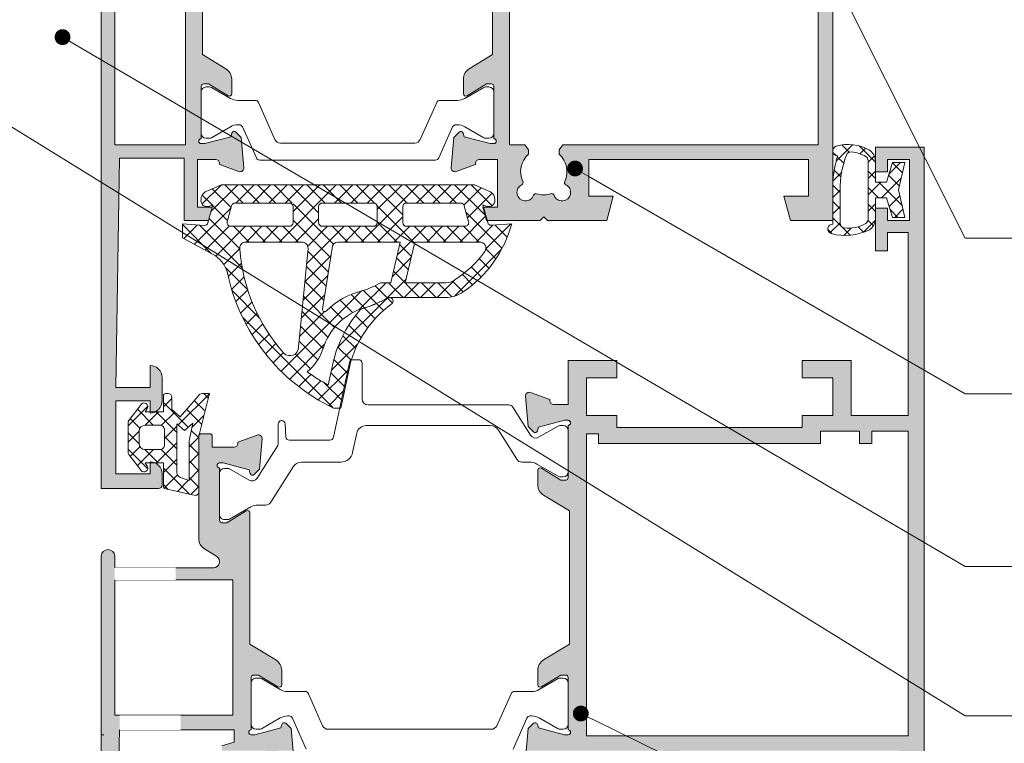
# Model space of a CAD drawing. Units: millimetres. Extents: x -726 to 4957, y 478 to 960.
# Drawn here: x 1912 to 1992, y 656 to 715 of the extents above; entities that cross this region are included whole.
import ezdxf

# ---------------------------------------------------------------- set-up
doc = ezdxf.new("R2010")
doc.units = ezdxf.units.MM
doc.set_wipeout_variables(frame=1)
for name, color, linetype, lineweight in [('DIM-1', 6, 'Continuous', 5), ('ETEM Al-Hatch-2', 35, 'Continuous', 0), ('ETEM Al-Vis-2', 161, 'Continuous', 9), ('ETEM epdm-hatch', 8, 'Continuous', 5), ('views', 142, 'Continuous', 15)]:
    doc.layers.add(name, color=color, linetype=linetype, lineweight=lineweight)
doc.styles.add('etem_nan', font='isocpeur.ttf')
pattern_1 = [(315, (217.4459043558952, 952.1306571218474), (0.6735192090801866, 0.6735192090801863), []), (44.99999999999999, (217.4459043558952, 952.1306571218474), (-0.6735192090801863, 0.6735192090801866), [])]

# ---------------------------------------------------------------- blocks, each defined once
blk = doc.blocks.new('_Dot')
at = {"color": 0, "linetype": 'ByBlock', "lineweight": -2}
blk.add_line((-0.5, 0), (-1, 0), dxfattribs=at)
at = {"color": 0, "linetype": 'ByBlock', "const_width": 0.5}
blk.add_lwpolyline([(-0.25, 0, 1), (0.25, 0, 1)], format="xyb", close=True, dxfattribs=at)
blk = doc.blocks.new('*U615')
at = {"color": 8, "linetype": 'ByBlock', "lineweight": -2}
blk.add_line((30.79229208992979, -20.73621294676514), (75.3172920899298, -20.73621294676514), dxfattribs=at)
blk.add_lwpolyline([(0.5832097250684862, -1.161837517291269), (10.40899512338001, -20.73621294676559), (30.79229208992979, -20.73621294676514)], dxfattribs=at)
at = {"color": 8, "xscale": 1.3, "yscale": 1.3, "zscale": 1.3, "rotation": 116.6553627024261}
blk.add_blockref('_Dot', (0, 0), dxfattribs=at)
at = {"color": 0, "linetype": 'ByBlock', "lineweight": -2, "insert": (30.79229208992979, -20.08621294676514), "char_height": 3.25, "width": 46.15, "attachment_point": 7, "style": 'etem_nan'}
blk.add_mtext('decorative PVC profile', dxfattribs=at)
blk = doc.blocks.new('*U616')
at = {"color": 8, "linetype": 'ByBlock', "lineweight": -2}
blk.add_line((52.38406850433648, -18.47215008918397), (67.00906850433648, -18.47215008918397), dxfattribs=at)
blk.add_lwpolyline([(1.125886403196939, -0.649907537343782), (32.00077153778693, -18.47215008918283), (52.38406850433648, -18.47215008918397)], dxfattribs=at)
at = {"color": 8, "xscale": 1.3, "yscale": 1.3, "zscale": 1.3, "rotation": 150.0047054885211}
blk.add_blockref('_Dot', (0, 0), dxfattribs=at)
at = {"color": 0, "linetype": 'ByBlock', "lineweight": -2, "insert": (52.38406850433648, -17.82215008918397), "char_height": 3.25, "width": 16.25, "attachment_point": 7, "style": 'etem_nan'}
blk.add_mtext('E 45301', dxfattribs=at)
blk = doc.blocks.new('*U617')
at = {"color": 8, "linetype": 'ByBlock', "lineweight": -2}
blk.add_line((51.91206433453362, -15.54165503092258), (66.53706433453362, -15.54165503092258), dxfattribs=at)
blk.add_lwpolyline([(1.166031553288232, -0.5747785806171223), (31.52876736798498, -15.54165503092372), (51.91206433453362, -15.54165503092258)], dxfattribs=at)
at = {"color": 8, "xscale": 1.3, "yscale": 1.3, "zscale": 1.3, "rotation": 153.759666551072}
blk.add_blockref('_Dot', (0, 0), dxfattribs=at)
at = {"color": 0, "linetype": 'ByBlock', "lineweight": -2, "insert": (51.91206433453362, -14.89165503092258), "char_height": 3.25, "width": 16.25, "attachment_point": 7, "style": 'etem_nan'}
blk.add_mtext('E 45251', dxfattribs=at)
blk = doc.blocks.new('*U618')
at = {"color": 8, "linetype": 'ByBlock', "lineweight": -2}
blk.add_lwpolyline([(1.121262589694083, -0.6578527228434322), (74.0412359923539, -43.4405188828714), (94.42453295890255, -43.44051888287186)], dxfattribs=at)
at = {"color": 8, "xscale": 1.3, "yscale": 1.3, "zscale": 1.3, "rotation": 149.5995488201297}
blk.add_blockref('_Dot', (0, 0), dxfattribs=at)
blk = doc.blocks.new('*U619')
at = {"color": 8, "linetype": 'ByBlock', "lineweight": -2}
blk.add_lwpolyline([(1.105982358066783, -0.6832298468634385), (97.52633984778731, -60.24771168667394), (117.9096368143362, -60.24771168667348)], dxfattribs=at)

msp = doc.modelspace()

# ---------------------------------------------------------------- hatches: boundary and pattern name
at = {"layer": 'ETEM Al-Hatch-2'}
h = msp.add_hatch(color=256, dxfattribs=at)
h.paths.add_polyline_path([(1924.994351288513, 703.6132341322464), (1924.994351288513, 698.513234132246), (1926.994351288513, 698.513234132246), (1927.294351288513, 699.6132341322468), (1926.094351288512, 699.6132341322464), (1926.094351288513, 703.513234132246), (1927.594351288517, 703.513234132246, -0.4142135623730451), (1927.894351288517, 703.2132341322458), (1927.894351288517, 703.1127301987553), (1929.491745245519, 702.5313263460102, 0.5486187866266715), (1929.893209697945, 702.8393808550709), (1929.676152039479, 705.3203612440402), (1929.241857795036, 705.754655488483, 0.5773502691900388), (1928.90725127354, 705.6649979412659), (1928.832536650859, 705.3861591733539), (1926.694351288515, 704.8132341322462), (1926.394351288517, 704.8132341322462, -1), (1926.394351288517, 705.2132341322458), (1926.394351288517, 709.5132341322469, -0.4142135623730951), (1926.594351288517, 709.7132341322467), (1926.994351288519, 709.7132341322467), (1928.590412289344, 708.7423637590064, 0.5850073685779188), (1928.894351288517, 708.9132341322465), (1928.894351288517, 710.1021541040682, 0.2618237868474031), (1928.414046284376, 710.9565059702672), (1926.494351288513, 712.1242401584832), (1926.494351288513, 716.513234132246), (1926.494351288513, 721.3022281060094), (1928.414046284376, 722.4699622942253, 0.2618237868474031), (1928.894351288517, 723.3243141604244), (1928.894351288517, 724.5132341322469, 0.5850073685779188), (1928.590412289344, 724.6841045054871), (1926.994351288519, 723.7132341322458), (1926.594351288517, 723.7132341322458, -0.4142135623730951), (1926.394351288517, 723.9132341322456), (1926.394351288517, 728.2132341322467, -1), (1926.394351288517, 728.6132341322473), (1926.694351288516, 728.6132341322473), (1928.832536650859, 728.0403090911382), (1928.90725127354, 727.7614703232275, 0.5773502691900386), (1929.241857795036, 727.6718127760096), (1929.676152039479, 728.1061070204528), (1929.893209697945, 730.5870874094226, 0.5486187866266715), (1929.491745245519, 730.8951419184832), (1927.894351288517, 730.3137380657367), (1927.894351288517, 730.2132341322476, -0.4142135623730451), (1927.594351288517, 729.9132341322475), (1926.094351288513, 729.9132341322465), (1926.094351288512, 733.8132341322471), (1927.294351288513, 733.8132341322471), (1926.994351288513, 734.9132341322465), (1924.994351288513, 734.9132341322465), (1924.994351288513, 729.8132341322471), (1919.694351288513, 729.8132341322471), (1919.394351288512, 748.6132341322459), (1922.194351288512, 748.6132341322464), (1922.194351288513, 746.8132341322471, 0.4142135623730951), (1923.194351288513, 747.8132341322471), (1923.194351288513, 749.7132341322467, 0.414213562373045), (1922.194351288513, 750.7132341322467), (1922.194351288513, 749.7132341322467), (1919.394351288512, 749.7132341322463), (1919.394351288512, 755.7132341322467), (1922.194351288513, 755.7132341322467), (1922.194351288513, 754.7132341322467, 0.4142135623730951), (1923.194351288513, 755.7132341322467), (1923.194351288513, 756.6132341322473, 0.4142135623730951), (1922.894351288513, 756.9132341322465), (1918.194351288513, 756.9132341322465), (1918.194351288513, 716.513234132246), (1918.194351288513, 676.5132341322462), (1922.894351288513, 676.5132341322462, 0.4142135623730951), (1923.194351288513, 676.8132341322464), (1923.194351288513, 677.713234132246, 0.287491940943865), (1922.630241182949, 678.6132341322061), (1922.194351288513, 678.6132341322061), (1922.194351288513, 677.7132341322463), (1919.394351288512, 677.713234132246), (1919.394351288513, 683.713234132246), (1922.194351288513, 683.713234132246), (1922.194351288513, 682.8132341322059), (1922.630241182784, 682.8132341322059, 0.2874919409935031), (1923.194351288513, 683.713234132246), (1923.194351288513, 685.6132341322457, 0.4142135623730951), (1922.194351288513, 686.6132341322466), (1922.194351288513, 684.8132341322464), (1919.394351288513, 684.8132341322464), (1919.694351288513, 703.6132341322468)])
h.paths.add_polyline_path([(1919.294351288513, 704.7132341322458), (1919.294351288513, 716.513234132246), (1919.294351288513, 728.7132341322467), (1925.094351288513, 728.7132341322467), (1925.094351288513, 716.513234132246), (1925.094351288513, 704.7132341322458)], flags=16)
h = msp.add_hatch(color=256, dxfattribs=at)
h.paths.add_polyline_path([(1978.194351288517, 716.5132341322451), (1978.194351288517, 734.9132341322438), (1974.730249673379, 734.9132341322436), (1974.194351288516, 732.9132341322438), (1975.094351288518, 732.9132341322438), (1976.194351288517, 732.9132341322436), (1976.194351288516, 729.9132341322436), (1958.194351288517, 729.9132341322438), (1958.194351288517, 732.9132341322438), (1960.194351288517, 732.9132341322438), (1959.658452903655, 734.9132341322438), (1958.44435128852, 734.9132341322438), (1954.794351288517, 734.9132341322438), (1954.494351288517, 734.6132341322436), (1954.194351288517, 734.9132341322436), (1949.794687171693, 734.9132341322436), (1949.494351288517, 733.8132341322437), (1950.694351288516, 733.8132341322435), (1950.694351288516, 729.913234132244), (1949.194351288517, 729.9132341322438, -0.4142135623730951), (1948.894351288517, 730.213234132244), (1948.894351288517, 730.3137380657345), (1947.296957331514, 730.8951419184805, 0.5486187866266157), (1946.895492879089, 730.5870874094198), (1947.112550537553, 728.1061070204503), (1947.546844781998, 727.6718127760068, 0.5773502691902107), (1947.881451303493, 727.7614703232239), (1947.956165926174, 728.0403090911359), (1950.094351288517, 728.6132341322434), (1950.394351288517, 728.6132341322436, -1), (1950.394351288517, 728.213234132244), (1950.394351288517, 723.9132341322429, -0.4142135623730951), (1950.194351288517, 723.7132341322422), (1949.794351288515, 723.7132341322424), (1948.198290287689, 724.6841045054844, 0.5850073685778817), (1947.894351288517, 724.5132341322442), (1947.894351288517, 723.3243141604216, 0.2618237868473773), (1948.374656292657, 722.4699622942226), (1950.29435128852, 721.3022281060057), (1950.294351288521, 716.5132341322451), (1950.29435128852, 712.1242401584834), (1948.374656292657, 710.9565059702672, 0.2618237868473773), (1947.894351288517, 710.1021541040682), (1947.894351288517, 708.9132341322465, 0.5850073685778787), (1948.198290287689, 708.7423637590064), (1949.794351288515, 709.713234132247), (1950.194351288517, 709.7132341322467, -0.4142135623730951), (1950.394351288517, 709.5132341322469), (1950.394351288517, 705.2132341322458, -1), (1950.394351288517, 704.8132341322462), (1950.094351288516, 704.813234132246), (1947.956165926173, 705.3861591733539), (1947.881451303493, 705.6649979412659, 0.5773502691902058), (1947.546844781998, 705.754655488483), (1947.112550537553, 705.3203612440402), (1946.895492879089, 702.83938085507, 0.5486187866266187), (1947.296957331514, 702.5313263460102), (1948.894351288517, 703.1127301987553), (1948.894351288517, 703.2132341322458, -0.4142135623730951), (1949.194351288517, 703.513234132246), (1950.694351288516, 703.5132341322462), (1950.694351288516, 699.6132341322464), (1949.553138449829, 699.6132341322464), (1949.853138449843, 698.5132341322458), (1954.194351288517, 698.5132341322458), (1954.494351288517, 698.8132341322462), (1954.794351288517, 698.5132341322467), (1959.658452903655, 698.5132341322469), (1960.194351288517, 700.5132341322469), (1958.194351288517, 700.5132341322469), (1958.194351288517, 703.5132341322469), (1976.194351288516, 703.5132341322469), (1976.194351288517, 700.5132341322467), (1974.194351288516, 700.5132341322469), (1974.730249673379, 698.5132341322469), (1978.194351288517, 698.5132341322469, -5.479081771522502e-05), (1978.194351288517, 699.3132548277144)])
h.paths.add_polyline_path([(1956.044351288518, 704.7132341322472), (1955.744351288517, 704.3132341322462), (1955.744351288517, 703.9441429343715, -0.3348539100317275), (1956.213624278244, 701.7044694032929, 0.4080278012742549), (1956.305656139335, 701.440202464667, -1.487339026869706), (1955.333500393604, 700.5824179831379, 0.4080278012742979), (1955.082749227086, 700.7066384758009, -0.1587434921704685), (1953.905953349949, 700.7066384758009, 0.4080278012742762), (1953.655202183432, 700.5824179831379, -1.487339026869571), (1952.683046437701, 701.440202464667, 0.4080278012744729), (1952.775078298791, 701.7044694032929, -0.3348539100317637), (1953.244351288517, 703.9441429343715), (1953.244351288517, 704.3132341322462), (1952.944351288517, 704.7132341322467), (1951.694351288518, 704.7132341322467), (1951.694351288518, 716.5132341322451), (1951.694351288518, 728.713234132244), (1952.944351288517, 728.713234132244), (1953.244351288517, 729.1132341322434), (1953.244351288517, 729.4823253301183, -0.3348539100317637), (1952.775078298791, 731.7219988611969, 0.4080278012744729), (1952.683046437701, 731.9862657998237, -1.48733902686957), (1953.655202183432, 732.8440502813519, 0.4080278012742762), (1953.905953349949, 732.7198297886898, -0.1587434921704685), (1955.082749227086, 732.7198297886898, 0.4080278012742978), (1955.333500393604, 732.8440502813519, -1.487339026869706), (1956.305656139335, 731.9862657998228, 0.4080278012742549), (1956.213624278244, 731.7219988611969, -0.3348539100317275), (1955.744351288517, 729.4823253301183), (1955.744351288517, 729.1132341322441), (1956.044351288517, 728.713234132244), (1976.994351288517, 728.713234132244), (1976.994351288517, 716.5132341322451), (1976.994351288517, 704.713234132247)], flags=16)
h = msp.add_hatch(color=256, dxfattribs=at)
h.paths.add_polyline_path([(1964.394396490593, 655.0132341322453), (1964.394396490593, 650.8132341322482, 0.4142135623730951), (1965.194396490593, 650.0132341322453), (1967.15849810573, 650.0132341322453), (1967.694396490593, 652.0132341322453), (1965.694396490593, 652.0132341322453), (1965.694396490593, 655.0132341322453), (1983.694396490593, 655.0132341322453), (1983.694396490593, 652.0132341322453), (1981.694396490593, 652.0132341322453), (1982.230294875455, 650.0132341322453), (1984.394396490594, 650.0132341322453), (1985.694396490593, 650.0132341322467), (1985.694396490593, 704.5132341322451), (1981.694396490593, 704.5132341322451), (1981.694396490593, 702.5132341322451), (1982.694396490593, 702.5132341322451), (1982.694396490593, 703.5132341322451), (1984.494396490593, 703.5132341322451), (1984.494396490593, 698.5132341322451), (1982.694396490593, 698.5132341322451), (1982.694396490593, 699.5132341322451), (1981.694396490593, 699.5132341322451), (1981.694396490593, 696.0132341322451), (1982.694396490593, 696.0132341322451), (1982.694396490593, 697.5132341322451), (1984.394396490593, 697.5132341322451), (1984.394396490593, 682.5132341322453), (1979.694396490593, 682.5132341322453), (1979.694396490593, 687.0132341322453), (1975.694396490593, 687.0132341322453), (1975.694396490593, 685.6132341322475), (1978.194396490593, 685.6132341322475), (1978.194396490593, 682.5132341322453), (1975.694396490593, 682.5132341322453), (1975.694396490593, 681.5132341322453), (1960.494396490593, 681.5132341322453), (1960.494396490593, 682.5132341322453), (1957.994396490593, 682.5132341322453), (1957.994396490593, 685.6132341322475), (1960.494396490593, 685.6132341322475), (1960.494396490593, 687.0132341322453), (1956.494396490593, 687.0132341322453), (1956.494396490593, 683.4132341322468), (1955.294396490593, 683.4132341322468, -0.4142135623730951), (1954.994396490593, 683.713234132246), (1954.994396490593, 683.8137380657383), (1953.39700253359, 684.3951419184843, 0.548618786626541), (1952.995538081165, 684.087087409421), (1953.21259573963, 681.6061070204519), (1953.646889984074, 681.1718127760098, 0.5773502691903591), (1953.981496505569, 681.2614703232277), (1954.05621112825, 681.5403090911379), (1956.194396490593, 682.1132341322475), (1956.494396490593, 682.1132341322475, -1), (1956.494396490593, 681.713234132246), (1956.494396490593, 677.4132341322468, -0.4142135623730951), (1956.294396490593, 677.213234132246), (1955.894396490591, 677.213234132246), (1954.298335489765, 678.1841045054855, 0.5850073685778023), (1953.994396490593, 678.0132341322453), (1953.994396490593, 676.8243141604246, 0.2618237868473803), (1954.474701494733, 675.9699622942273), (1956.594396490593, 674.6805698018825), (1956.594396490593, 663.745898462613), (1954.474701494733, 662.4565059702684, 0.2618237868473804), (1953.994396490593, 661.6021541040675), (1953.994396490593, 660.4132341322468, 0.5850073685778022), (1954.298335489765, 660.2423637590066), (1955.894396490591, 661.213234132246), (1956.294396490593, 661.213234132246, -0.4142135623730951), (1956.494396490593, 661.013234132249), (1956.494396490593, 656.713234132246, -1), (1956.494396490593, 656.3132341322482), (1956.194396490593, 656.3132341322482), (1954.056211128249, 656.8861591733541), (1953.981496505569, 657.164997941268, 0.5773502691903591), (1953.646889984074, 657.2546554884859), (1953.21259573963, 656.8203612440402), (1953.054492603797, 655.0132341322467)])
h.paths.add_polyline_path([(1957.994396490593, 681.0132341322453), (1958.994396490592, 681.0132341322453), (1958.994396490592, 680.213234132246), (1977.194396490593, 680.213234132246), (1977.194396490593, 681.213234132246), (1980.394396490593, 681.213234132246), (1980.394396490593, 680.213234132246), (1981.394396490593, 680.213234132246), (1981.394396490593, 681.213234132246), (1984.394396490593, 681.213234132246), (1984.394396490593, 656.213234132246), (1957.994396490592, 656.213234132246)], flags=16)
h = msp.add_hatch(color=256, dxfattribs=at)
h.paths.add_polyline_path([(1929.094396490594, 656.713234132246), (1929.094396490594, 655.713234132246), (1928.094396490594, 655.4132341322468), (1928.094396490593, 655.0132341322462), (1931.694396490593, 655.0132341322462, -0.414213562373317), (1931.994396490593, 654.713234132247), (1931.994396490593, 654.6127301987565), (1932.694396490594, 654.3579510347695), (1932.694396490594, 655.0132341322467), (1933.934300377388, 655.0132341322467), (1933.776197241556, 656.8203612440402), (1933.341902997112, 657.2546554884841, 0.577350269189482), (1933.007296475617, 657.1649979412662), (1932.932581852937, 656.8861591733541), (1930.794396490593, 656.3132341322464), (1930.494396490593, 656.3132341322464, -1), (1930.494396490593, 656.713234132247), (1930.494396490593, 661.013234132248, -0.4142135623730951), (1930.694396490593, 661.2132341322479), (1931.094396490595, 661.2132341322479), (1932.690457491421, 660.2423637590066, 0.5850073685777565), (1932.994396490593, 660.4132341322468), (1932.994396490593, 661.6021541040684, 0.2618237868473066), (1932.514091486453, 662.4565059702675), (1930.394396490594, 663.7458984626121), (1930.394396490593, 674.5132341322462, 0.5850073685782368), (1930.090457491421, 674.6841045054864), (1928.494396490596, 673.713234132246), (1928.094396490594, 673.713234132246, -0.4142135623730951), (1927.894396490594, 673.9132341322459), (1927.894396490594, 678.213234132247, -1), (1927.894396490594, 678.6132341322466), (1928.194396490593, 678.6132341322466), (1930.332581852937, 678.0403090911389), (1930.407296475618, 677.7614703232259, 0.5773502691891742), (1930.741902997112, 677.6718127760098), (1931.176197241556, 678.1061070204539), (1931.393254900021, 680.5870874094219, 0.5486187866263744), (1930.991790447596, 680.8951419184825), (1929.394396490594, 680.3137380657374), (1929.394396490594, 680.213234132247, -0.4142135623732062), (1929.094396490594, 679.9132341322468), (1927.294396490593, 679.9132341322468), (1927.294396490593, 680.8132341322482, 0.4142135623730951), (1927.094396490595, 681.0132341322471), (1926.39439649059, 681.0132341322462, 0.2774870640202403), (1926.217750326938, 680.9070218332843), (1926.194396490591, 680.813234132258), (1926.19439649059, 676.2562712015413), (1926.194396490594, 672.4132341322468, 0.2574180829815297), (1926.660667636463, 671.5675784633906), (1927.661260917659, 670.9360619666743, -0.751792296778486), (1927.394396490594, 670.0132341322462), (1924.294396490594, 670.0132341322462), (1924.294396490594, 669.0132341322462), (1928.994396490593, 669.0132341322462), (1928.994396490593, 657.913234132244), (1924.694396490593, 657.913234132244), (1924.694396490593, 656.7132341322451)])
h.paths.add_polyline_path([(1924.797603821671, 628.2989484179614, 0.1962615682812746), (1925.497458033895, 628.0132341322471), (1930.694396490593, 628.0132341322471), (1930.694396490593, 629.2132341322479, 0.4142135623728119), (1929.694396490594, 630.2132341322479), (1929.694396490594, 629.2132341322479), (1927.694396490593, 629.2132341322479, -0.414213562372984), (1927.394396490594, 629.5132341322471), (1927.394396490594, 630.6132341322475), (1926.494396490594, 630.6132341322475), (1926.494396490594, 629.8132341322473), (1924.994396490594, 629.8132341322473), (1924.994396490593, 634.9132341322477), (1926.494396490594, 634.9132341322468), (1926.494396490594, 633.8132341322473), (1927.394396490594, 633.8132341322473), (1927.394396490594, 635.5132341322471, -0.4142135623729841), (1927.694396490594, 635.8132341322473), (1929.694396490594, 635.8132341322473), (1929.694396490594, 634.2132341322479, 0.4142135623725789), (1930.694396490592, 635.2132341322476), (1930.694396490593, 637.1132341322489, 0.4142135623594428), (1929.69439649064, 638.1132341322493), (1929.694396490611, 636.9132341322468), (1924.894396490594, 636.9132341322468, 0.4142135623730951), (1923.894396490594, 635.9132341322468), (1923.894396490594, 631.9845184900853, -0.7270233527774671), (1923.351469661326, 631.808488505078, -0.04911754472937143), (1921.294396490593, 635.3281895152106), (1921.294396490593, 636.6132341322466, 0.4142135623730951), (1920.994396490594, 636.9132341322468), (1920.64369317844, 636.9132341322468, -0.04122925655225059), (1919.743701326591, 640.217306405217), (1919.838209512738, 640.2322750313863, 0.4191748158091287), (1920.003903043603, 640.4644351288066, -0.008454710597816745), (1919.89545692895, 641.1491369494611, 0.4191748158091683), (1919.666131601194, 641.3187322060414), (1919.571623415047, 641.3037635798721, -0.03267017661936383), (1919.394396490594, 644.0132341322471), (1919.694396490593, 656.713234132201), (1919.694396490593, 657.913234132244), (1919.294396490593, 657.913234132244), (1919.294396490593, 669.0132341322462), (1919.294396490593, 670.0132341322465), (1919.294396490584, 670.963234132256, 1), (1918.194396490594, 670.9632341322515), (1918.194396490594, 644.013234132248, 0.2015658582238677)])
at = {"layer": 'ETEM epdm-hatch'}
h = msp.add_hatch(dxfattribs=at)
h.set_pattern_fill('NET', color=256, scale=0.3, angle=-45.00000000000001, style=0)
h.set_pattern_definition(pattern_1)
h.paths.add_polyline_path([(1982.600891190945, 700.3632341322482), (1983.100891190945, 698.7632341322496), (1984.100891190945, 698.7632341322496), (1983.600891190945, 701.0132341322496), (1984.100891190945, 703.2632341322496), (1983.100891190945, 703.2632341322496), (1982.600891190945, 701.6632341322511), (1981.694396490602, 701.6632341322438), (1981.694396490602, 703.4132341322438, 0.264193450943355), (1981.206496990166, 704.2721596693827, 0.2131062579791589), (1978.475335383776, 704.5951038125049, 0.8592503317545981), (1978.594396490626, 703.8132341320725, 0.07637175870495759), (1978.194933418854, 701.0132341322678, 0.0001164260659330325), (1978.194351288517, 699.313254835035), (1978.194351288516, 698.5132341359758, 2.054602555464665e-05), (1978.194396490624, 698.213234132425, 0.8592503317524682), (1978.075335383779, 697.4313644519934, 0.186189613599003), (1981.206496990168, 697.7543085951174, 0.2641934509400606), (1981.694396490593, 698.6132341322518), (1981.694396490593, 699.5132341322451), (1981.694396490602, 700.3632341322555)])
h.paths.add_polyline_path([(1981.094396490604, 701.0132341322496), (1981.094396490604, 698.6132341322555, -0.2641934509410029), (1980.899236690431, 698.2696639174046, -0.1659934514437544), (1979.146374271921, 697.8985435589493, -0.3793885713501793), (1978.794396490623, 698.2956504284175), (1978.794396490623, 701.0132341322496, -0.09129792574091052), (1979.322352498463, 703.8805245221656, -0.3364274992186655), (1979.732674228158, 704.1363765761489, -0.1119926991897256), (1980.899236690432, 703.7568043470937, -0.2641934509403345), (1981.094396490604, 703.4132341322456)], flags=16)
h = msp.add_hatch(dxfattribs=at)
h.set_pattern_fill('NET', color=256, scale=0.3, angle=-45.00000000000001, style=0)
h.set_pattern_definition(pattern_1)
h.paths.add_polyline_path([(1942.923744869156, 699.9438670584364), (1947.908181162949, 699.9438670584368), (1948.429224960621, 698.0333731338374), (1942.923744869157, 698.0333731338369)], flags=16)
h.paths.add_polyline_path([(1943.923258014508, 696.743867058437), (1949.239519920994, 696.743867058437, -0.6332500916411061), (1949.626018739845, 695.9266626085923, -0.09284282926484305), (1947.188082204811, 693.6346862655657, -0.1553388711740309), (1946.436519767582, 693.3954189854087), (1943.135799847406, 693.3954189854089)], flags=16)
h.paths.add_polyline_path([(1935.150366279966, 696.1478738428927, 0.04833404415744929), (1935.159667489903, 696.2438670584374)], flags=16)
h.paths.add_polyline_path([(1928.418264777792, 698.0333731338369), (1928.939308575463, 699.9438670584368), (1933.923744869257, 699.9438670584368), (1933.923744869256, 698.0333731338369)], flags=16)
edge = h.paths.add_edge_path()
edge.add_line((1941.935799847406, 693.3954189854092), (1941.098541643718, 693.3954189854087))
edge.add_arc((1937.238597401054, 700.1733855274117), 7.800000000063305, 288.00443027060226, 299.6608253708454, ccw=False)
edge.add_arc((1941.171654795586, 686.5389772143715), 6.399999999987145, 103.7588622500535, 134.614784594616)
edge.add_arc((1936.53623217488, 691.2371531505489), 0.1999999999998384, 180, 314.6147845950225, ccw=False)
edge.add_line((1936.33623217488, 691.2371531505489), (1937.123690341982, 696.243867058437))
edge.add_arc((1937.623690341982, 696.243867058437), 0.4999999999999574, 90, 180, ccw=False)
edge.add_line((1937.623690341982, 696.743867058437), (1942.723258014507, 696.7438670584368))
edge.add_line((1942.723258014507, 696.7438670584368), (1941.935799847406, 693.3954189854092))
edge = h.paths.add_edge_path()
edge.add_arc((1934.659667489904, 696.2438670584388), 0.4999999999998864, 0, 90)
edge.add_line((1934.659667489904, 696.7438670584388), (1930.049289308167, 696.743867058437))
edge.add_arc((1930.049289308167, 696.2438670584368), 0.5000000000002347, 90.00000000002606, 189.2371511171741)
edge.add_arc((1943.981040669847, 697.2414985658695), 14.46548289855659, 184.2733426094816, 221.699940536271)
edge.add_arc((1933.672209322803, 688.1168984082119), 0.6999999999997987, 225.382367779694, 359.9999999999814)
edge.add_line((1934.372209322803, 688.1168984082117), (1935.159667489904, 696.2438670584388))
edge = h.paths.add_edge_path()
edge.add_line((1928.049259093557, 701.4438670584368), (1926.714458911842, 700.8579543557225))
edge.add_arc((1927.124905820505, 700.233073827641), 0.7476244640230203, 123.2985346425844, 217.8918960362267)
edge.add_arc((1926.871244869146, 700.1438670584735), 0.4999999999846563, 227.7253556007658, 293.2890180276621)
edge.add_line((1927.068929596757, 699.6846059688369), (1927.346387996357, 699.804035394437))
edge.add_line((1927.346387996356, 699.804035394437), (1926.876875725106, 698.082490399619))
edge.add_line((1926.876875725106, 698.082490399619), (1924.859667489905, 698.2438670584352))
edge.add_line((1924.859667489905, 698.2438670584352), (1924.859667489905, 697.091991093816))
edge.add_line((1924.859667489905, 697.091991093816), (1927.32259692588, 695.7566288011587))
edge.add_arc((1926.131009158079, 693.5588757232113), 2.500000000000235, 9.432307448506378, 61.53413482090559, ccw=False)
edge.add_arc((1944.117921884873, 697.4760184036566), 15.91209117242703, 192.7340496424792, 244.4288912954021)
edge.add_line((1937.249770912379, 683.1225119436078), (1937.751346411354, 683.1225119436081))
edge.add_line((1937.751346411354, 683.1225119436081), (1938.543687420327, 686.850183311409))
edge.add_arc((1938.837131700548, 686.7878098041631), 0.3000000000008495, 115.7679249315448, 167.999999999921, ccw=False)
edge.add_arc((1947.344843028002, 684.3424533839532), 9.054907878788649, 125.93801339825251, 162.5486800551443, ccw=False)
edge.add_arc((1941.829603328219, 691.8924976616258), 0.2969312319661186, 312.5583879661968, 477.3874629156344)
edge.add_arc((1936.969686772863, 700.431790499518), 9.52869759942489, 285.3907713024494, 299.7155815387057, ccw=False)
edge.add_arc((1947.265704695775, 684.3727612847556), 10.37076617567747, 138.498741456417, 165.9040177189289)
edge.add_line((1937.20721166715, 686.8985302891736), (1936.8059980956, 685.0109688401221))
edge.add_arc((1944.166762450634, 698.6516853942428), 15.50000000000668, 234.0749302652814, 241.6479405379609, ccw=False)
edge.add_arc((1932.536301334102, 689.2642233761981), 4.055180619546048, 308.7131238113374, 340.9313499868831)
edge.add_arc((1941.169126281352, 686.539042612754), 5.000252523582826, 105.63708840118531, 163.7364620299044, ccw=False)
edge.add_arc((1937.089254231899, 700.2438670584361), 9.30000000000086, 287.0839686753617, 299.52751683365)
edge.add_arc((1941.833736135969, 691.8768396502321), 0.3186218482902302, 89.06402092622318, 120.3630093679736, ccw=False)
edge.add_line((1941.8389408844, 692.1954189854089), (1946.436519767581, 692.1954189854089))
edge.add_arc((1946.43651976758, 694.695418985408), 2.499999999999109, 270.0000000000365, 301.4697474875237)
edge.add_arc((1942.463317055024, 700.7224112754652), 9.71774577414188, 302.8992432115146, 345.2232499128878)
edge.add_line((1951.859667489904, 698.2438670584352), (1949.907257660745, 698.0992441081298))
edge.add_line((1949.907257660745, 698.0992441081298), (1949.494351290533, 699.6132341322464))
edge.add_line((1949.494351290533, 699.6132341322464), (1949.54906856957, 699.6281570265301))
edge.add_line((1949.549068569569, 699.6281570265301), (1949.501101741956, 699.8040353944366))
edge.add_line((1949.501101741957, 699.8040353944366), (1949.778560141573, 699.6846059687723))
edge.add_arc((1949.976244869159, 700.143867058463), 0.5000000000249325, 246.7109819773025, 312.2746443960233)
edge.add_arc((1949.722583917927, 700.2330738275818), 0.7476244639280868, 322.1081039581012, 416.7014653648261)
edge.add_line((1950.133030826457, 700.857954355637), (1948.798230644856, 701.4438670584368))
edge.add_line((1948.798230644856, 701.4438670584368), (1928.049259093557, 701.4438670584368))
edge = h.paths.add_edge_path()
edge.add_arc((1936.322328470096, 699.6438670584366), 0.3000000000002374, 90, 180)
edge.add_line((1936.022328470096, 699.6438670584366), (1936.022328470096, 698.3333731338362))
edge.add_arc((1936.322328470095, 698.3333731338366), 0.2999999999997229, 180.0000000000869, 270.0000000000869)
edge.add_line((1936.322328470096, 698.0333731338369), (1940.525161268317, 698.0333731338369))
edge.add_arc((1940.525161268317, 698.3333731338371), 0.3000000000001818, 270, 360)
edge.add_line((1940.825161268317, 698.3333731338371), (1940.825161268317, 699.6438670584366))
edge.add_arc((1940.525161268317, 699.6438670584366), 0.3000000000001862, 0, 90)
edge.add_line((1940.525161268317, 699.9438670584368), (1936.322328470096, 699.9438670584368))
h = msp.add_hatch(dxfattribs=at)
h.set_pattern_fill('NET', color=256, scale=0.3, angle=-45.00000000000001, style=0)
h.set_pattern_definition(pattern_1)
h.paths.add_polyline_path([(1923.294396490588, 678.6132341322054), (1923.294396490589, 676.6956889526061, 0.3505656005004564), (1923.450344316389, 676.5006007522059), (1925.828318229158, 675.9636389009218, 0.4808610549986836), (1926.19439649059, 676.2562712015413), (1926.194396490591, 680.8132341322578, -0.122631381599627), (1926.21775032694, 680.9070218332938), (1927.065922568296, 684.3132341322562), (1926.494875153345, 684.313234132256, 0.2848675163449253), (1926.136583854164, 684.0910749175998), (1924.666407445089, 682.3952629863559), (1923.981805325989, 683.0049784301061), (1923.981805325989, 684.0132341322058, 0.5216216988257283), (1923.578264562402, 684.2947999509338, 0.5474440191068113), (1923.294396490589, 684.1132341322061), (1923.294396490588, 682.8132341322059), (1922.630241182784, 682.8132341322059, -0.1132370114356444), (1922.194351288513, 682.713234132246), (1922.194351288513, 682.8132341322059), (1921.795925808089, 682.8132341322059), (1921.963116082889, 683.0821076047057, 0.9513038072806979), (1921.470641460672, 683.4235355588105), (1920.456685069988, 682.1065212879055, 0.165514505868653), (1920.394396490588, 681.9235095929059), (1920.394396490588, 679.5029586716062, 0.165514505868653), (1920.456685069988, 679.3199469766057), (1921.470641460672, 678.0029327057016, 0.9513038072808616), (1921.963116082889, 678.3443606597054), (1921.795925808089, 678.6132341322061), (1922.194351288513, 678.6132341322061), (1922.194351288513, 678.713234132246, -0.113237011482101), (1922.630241182949, 678.6132341322061)])
h.paths.add_polyline_path([(1923.394396490588, 680.1132341322061, -0.4142135623735425), (1922.994396490589, 679.7132341322056), (1921.794396490689, 679.7132341322056, -0.4142135623730991), (1921.294396490689, 680.2132341322056), (1921.294396490689, 681.2132341322056, -0.4142135623730991), (1921.794396490689, 681.7132341322056), (1922.994396490589, 681.7132341322056, -0.4142135623731886), (1923.394396490588, 681.3132341322059)], flags=16)
h.paths.add_polyline_path([(1924.394396490588, 681.8340588915778), (1925.028793404019, 681.2690568490848), (1925.715207155572, 681.8926163130329), (1925.394396490588, 680.4319484497253), (1925.394396490588, 677.1813625219236), (1924.664000217261, 677.4332233058292, -0.3199793524700507), (1924.394396490588, 677.8113724984794)], flags=16)

# ---------------------------------------------------------------- linework, layer by layer
at = {"layer": 'ETEM Al-Vis-2'}
for points in [[(1925.094351288513, 716.513234132246), (1925.094351288513, 728.7132341322467), (1919.294351288513, 728.7132341322467), (1919.294351288513, 716.513234132246), (1919.294351288513, 704.7132341322458), (1925.094351288513, 704.7132341322458)], [(1984.394396490593, 656.213234132246), (1957.994396490592, 656.213234132246), (1957.994396490593, 681.0132341322453), (1958.994396490592, 681.0132341322453), (1958.994396490592, 680.213234132246), (1977.194396490593, 680.213234132246), (1977.194396490593, 681.213234132246), (1980.394396490593, 681.213234132246), (1980.394396490593, 680.213234132246), (1981.394396490593, 680.213234132246), (1981.394396490593, 681.213234132246), (1984.394396490593, 681.213234132246)], [(1919.294396490593, 657.913234132244), (1928.994396490593, 657.913234132244), (1928.994396490593, 669.0132341322462), (1919.294396490593, 669.0132341322462)]]:
    msp.add_lwpolyline(points, close=True, dxfattribs=at)
for points in [[(1926.494351288513, 716.513234132246), (1926.494351288513, 712.1242401584832), (1928.414046284376, 710.9565059702672, -0.2618237868474032), (1928.894351288517, 710.1021541040682), (1928.894351288517, 708.9132341322465, -0.5850073685779186), (1928.590412289344, 708.7423637590064), (1926.994351288519, 709.7132341322467), (1926.594351288517, 709.7132341322467, 0.414213562373095), (1926.394351288517, 709.5132341322469), (1926.394351288517, 705.2132341322458, 0.9999999999999999), (1926.394351288517, 704.8132341322462), (1926.694351288516, 704.8132341322462), (1928.83253665086, 705.3861591733539), (1928.90725127354, 705.6649979412659, -0.5773502691900388), (1929.241857795036, 705.754655488483), (1929.676152039479, 705.3203612440402), (1929.893209697945, 702.8393808550709, -0.5486187866266714), (1929.491745245519, 702.5313263460102), (1927.894351288517, 703.1127301987553), (1927.894351288517, 703.2132341322458, 0.4142135623730451), (1927.594351288517, 703.513234132246), (1926.094351288513, 703.513234132246), (1926.094351288512, 699.6132341322464), (1927.294351288513, 699.6132341322464), (1926.994351288513, 698.513234132246), (1924.994351288513, 698.513234132246), (1924.994351288513, 703.6132341322464), (1919.694351288513, 703.6132341322464), (1919.394351288513, 684.8132341322464), (1922.194351288513, 684.8132341322464), (1922.194351288513, 686.6132341322466, -0.414213562373095), (1923.194351288513, 685.6132341322457), (1923.194351288513, 683.713234132246, -0.4142135623730451), (1922.194351288513, 682.713234132246), (1922.194351288513, 683.713234132246), (1919.394351288513, 683.713234132246), (1919.394351288513, 677.713234132246), (1922.194351288513, 677.713234132246), (1922.194351288513, 678.713234132246, -0.414213562373095), (1923.194351288513, 677.713234132246), (1923.194351288513, 676.8132341322464, -0.414213562373095), (1922.894351288513, 676.5132341322462), (1918.194351288513, 676.5132341322462), (1918.194351288513, 716.513234132246)], [(1978.194351288517, 716.5132341322451), (1978.194351288517, 698.5132341322469), (1974.730249673379, 698.5132341322469), (1974.194351288516, 700.5132341322469), (1976.194351288517, 700.5132341322469), (1976.194351288516, 703.5132341322469), (1958.194351288517, 703.5132341322469), (1958.194351288517, 700.5132341322469), (1960.194351288517, 700.5132341322469), (1959.658452903655, 698.5132341322469), (1954.794351288517, 698.5132341322469), (1954.494351288517, 698.8132341322462), (1954.194351288517, 698.513234132246), (1949.794351290532, 698.513234132246), (1949.494351290533, 699.6132341322464), (1950.694351288516, 699.6132341322464), (1950.694351288516, 703.513234132246), (1949.194351288517, 703.513234132246, 0.414213562373095), (1948.894351288517, 703.2132341322458), (1948.894351288517, 703.1127301987553), (1947.296957331514, 702.5313263460102, -0.5486187866266187), (1946.895492879089, 702.83938085507), (1947.112550537554, 705.3203612440402), (1947.546844781998, 705.754655488483, -0.5773502691902058), (1947.881451303493, 705.6649979412659), (1947.956165926174, 705.3861591733539), (1950.094351288517, 704.8132341322462), (1950.394351288517, 704.8132341322462, 0.9999999999999999), (1950.394351288517, 705.2132341322458), (1950.394351288517, 709.5132341322469, 0.414213562373095), (1950.194351288517, 709.7132341322467), (1949.794351288515, 709.7132341322467), (1948.198290287689, 708.7423637590064, -0.5850073685778787), (1947.894351288517, 708.9132341322465), (1947.894351288517, 710.1021541040682, -0.2618237868473773), (1948.374656292657, 710.9565059702672), (1950.29435128852, 712.1242401584832), (1950.294351288521, 716.5132341322451)], [(1976.994351288517, 716.5132341322451), (1976.994351288517, 704.7132341322467), (1956.044351288518, 704.7132341322467), (1955.744351288517, 704.3132341322462), (1955.744351288517, 703.9441429343715, -0.3348539100317275), (1956.213624278244, 701.7044694032929, 0.4080278012742549), (1956.305656139335, 701.440202464667, -1.487339026869707), (1955.333500393604, 700.5824179831379, 0.4080278012742979), (1955.082749227086, 700.7066384758009, -0.1587434921704685), (1953.905953349949, 700.7066384758009, 0.4080278012742762), (1953.655202183432, 700.5824179831379, -1.487339026869571), (1952.683046437701, 701.440202464667, 0.408027801274473), (1952.775078298791, 701.7044694032929, -0.3348539100317637), (1953.244351288517, 703.9441429343715), (1953.244351288517, 704.3132341322462), (1952.944351288517, 704.7132341322467), (1951.694351288518, 704.7132341322467), (1951.694351288518, 716.5132341322451)], [(1985.694396490593, 650.0132341322453), (1985.694396490593, 704.5132341322451), (1981.694396490593, 704.5132341322451), (1981.694396490593, 702.5132341322451), (1982.694396490593, 702.5132341322451), (1982.694396490593, 703.5132341322451), (1984.494396490593, 703.5132341322451), (1984.494396490593, 698.5132341322451), (1982.694396490593, 698.5132341322451), (1982.694396490593, 699.5132341322451), (1981.694396490593, 699.5132341322451), (1981.694396490593, 696.0132341322451), (1982.694396490593, 696.0132341322451), (1982.694396490593, 697.5132341322451), (1984.394396490593, 697.5132341322451), (1984.394396490593, 682.5132341322453), (1979.694396490593, 682.5132341322453), (1979.694396490593, 687.0132341322453), (1975.694396490593, 687.0132341322453), (1975.694396490593, 685.6132341322475), (1978.194396490593, 685.6132341322475), (1978.194396490593, 682.5132341322453), (1975.694396490593, 682.5132341322453), (1975.694396490593, 681.5132341322453), (1960.494396490593, 681.5132341322453), (1960.494396490593, 682.5132341322453), (1957.994396490593, 682.5132341322453), (1957.994396490593, 685.6132341322475), (1960.494396490593, 685.6132341322475), (1960.494396490593, 687.0132341322453), (1956.494396490593, 687.0132341322453), (1956.494396490593, 683.4132341322468), (1955.294396490593, 683.4132341322468, -0.414213562373095), (1954.994396490593, 683.713234132246), (1954.994396490593, 683.8137380657383), (1953.39700253359, 684.3951419184843, 0.5486187866265411), (1952.995538081165, 684.087087409421), (1953.21259573963, 681.6061070204516), (1953.646889984074, 681.1718127760098, 0.577350269190359), (1953.981496505569, 681.2614703232277), (1954.05621112825, 681.5403090911379), (1956.194396490593, 682.1132341322475), (1956.494396490593, 682.1132341322475, -0.9999999999999999), (1956.494396490593, 681.713234132246), (1956.494396490593, 677.4132341322468, -0.414213562373095), (1956.294396490593, 677.213234132246), (1955.894396490591, 677.213234132246), (1954.298335489765, 678.1841045054855, 0.5850073685778024), (1953.994396490593, 678.0132341322453), (1953.994396490593, 676.8243141604246, 0.2618237868473803), (1954.474701494733, 675.9699622942273), (1956.594396490593, 674.6805698018827), (1956.594396490593, 663.745898462613), (1954.474701494733, 662.4565059702684, 0.2618237868473804), (1953.994396490593, 661.6021541040675), (1953.994396490593, 660.4132341322468, 0.5850073685778021), (1954.298335489765, 660.2423637590066), (1955.894396490591, 661.213234132246), (1956.294396490593, 661.213234132246, -0.414213562373095), (1956.494396490593, 661.013234132249), (1956.494396490593, 656.713234132246, -0.9999999999999999), (1956.494396490593, 656.3132341322482), (1956.194396490593, 656.3132341322482), (1954.05621112825, 656.8861591733541), (1953.981496505569, 657.164997941268, 0.577350269190359), (1953.646889984074, 657.2546554884859), (1953.21259573963, 656.8203612440404), (1952.995538081165, 654.3393808550711, 0.5486187866265413)], [(1979.146374271906, 697.8985435588183, 0.1659934514474453), (1980.899236690428, 698.2696639174028, 0.2641934509436665), (1981.094396490604, 698.6132341322555), (1981.094396490604, 701.0132341322496), (1981.094396490604, 703.4132341322456, 0.2641934509436666), (1980.899236690428, 703.7568043470965, 0.1119926991892678), (1979.732674228158, 704.1363765761489, 0.3364274992178821), (1979.322352498464, 703.8805245221665, 0.0912979257409434), (1978.794396490623, 701.0132341322496), (1978.794396490623, 698.2956504284175, 0.3793885719316145), (1979.146374271812, 697.8985435580398)], [(1918.194396490594, 644.013234132248), (1918.194396490594, 670.9632341322515, -0.9999999999999997), (1919.294396490584, 670.963234132256), (1919.294396490593, 670.0132341322462), (1927.394396490594, 670.0132341322462, 0.7517922967784868), (1927.661260917659, 670.9360619666743), (1926.660667636463, 671.5675784633906, -0.2574180829815297), (1926.194396490594, 672.4132341322468), (1926.194396490594, 680.8132341322491, -0.414213562373095), (1926.39439649059, 681.0132341322462), (1927.094396490595, 681.0132341322471, -0.414213562373095), (1927.294396490593, 680.8132341322482), (1927.294396490593, 679.9132341322468), (1929.094396490594, 679.9132341322468, 0.4142135623732061), (1929.394396490594, 680.213234132247), (1929.394396490594, 680.3137380657374), (1930.991790447596, 680.8951419184825, -0.5486187866263741), (1931.393254900021, 680.5870874094219), (1931.176197241556, 678.1061070204535), (1930.741902997112, 677.6718127760098, -0.5773502691891743), (1930.407296475618, 677.7614703232259), (1930.332581852937, 678.0403090911389), (1928.194396490593, 678.6132341322466), (1927.894396490594, 678.6132341322466, 0.9999999999999999), (1927.894396490594, 678.213234132247), (1927.894396490594, 673.9132341322459, 0.414213562373095), (1928.094396490594, 673.713234132246), (1928.494396490596, 673.713234132246), (1930.090457491421, 674.6841045054864, -0.5850073685782369), (1930.394396490593, 674.5132341322462), (1930.394396490594, 663.7458984626121), (1932.514091486453, 662.4565059702675, -0.2618237868473066), (1932.994396490593, 661.6021541040684), (1932.994396490593, 660.4132341322468, -0.5850073685777565), (1932.690457491421, 660.2423637590066), (1931.094396490595, 661.2132341322479), (1930.694396490593, 661.2132341322479, 0.414213562373095), (1930.494396490593, 661.013234132248), (1930.494396490593, 656.713234132247, 0.9999999999999999), (1930.494396490593, 656.3132341322464), (1930.794396490593, 656.3132341322464), (1932.932581852937, 656.8861591733541), (1933.007296475617, 657.1649979412662, -0.577350269189482), (1933.341902997112, 657.2546554884841), (1933.776197241556, 656.8203612440404), (1933.993254900021, 654.3393808550711, -0.5486187866265607)], [(1951.973637849926, 655.1412131393247), (1953.106318318654, 657.6852551251698, -0.2962134949620888), (1953.380381955947, 657.8632341322475), (1953.506832055891, 657.8632341322475, -0.1316524975874029), (1954.106832055892, 657.7024646167886), (1955.664011732863, 656.8034265111121, 0.1316524975874038), (1955.814011732864, 656.7632341322471), (1956.094396490594, 656.7632341322471, 0.4142135623730898), (1956.494396490593, 657.1632341322477), (1956.494396490593, 660.5632341322473, 0.4142135623731003), (1956.094396490594, 660.9632341322474), (1955.814011732864, 660.9632341322474, 0.1316524975874215), (1955.664011732863, 660.9230417533829), (1954.106832055892, 660.0240036477064, -0.1316524975874021), (1953.506832055891, 659.8632341322475), (1952.081566769552, 659.8632341322475, 0.2962134949620764), (1951.80750313226, 659.6852551251698), (1950.638604499359, 657.0598658107094, -0.2962134949620824), (1950.181831770537, 656.7632341322471), (1936.806961210648, 656.7632341322471, -0.2962134949620825), (1936.350188481827, 657.0598658107094), (1935.181289848927, 659.6852551251698, 0.2962134949620764), (1934.907226211634, 659.8632341322475), (1933.481960925295, 659.8632341322475, -0.1316524975874021), (1932.881960925295, 660.0240036477064), (1931.324781248322, 660.9230417533829, 0.1316524975874215), (1931.174781248323, 660.9632341322474), (1930.894396490593, 660.9632341322474, 0.4142135623731003), (1930.494396490593, 660.5632341322473), (1930.494396490593, 657.1632341322477, 0.4142135623730898), (1930.894396490593, 656.7632341322471), (1931.174781248323, 656.7632341322471, 0.1316524975874038), (1931.324781248322, 656.8034265111121), (1932.881960925295, 657.7024646167886, -0.1316524975874029), (1933.481960925295, 657.8632341322475), (1933.60841102524, 657.8632341322475, -0.2962134949620888), (1933.882474662532, 657.6852551251698), (1935.015155131259, 655.1412131393247, 0.2962134949620914)], [(1928.094396490594, 655.4132341322468), (1929.094396490594, 655.713234132246), (1929.094396490594, 656.713234132246), (1919.694396490594, 656.7132341322442), (1919.394396490594, 644.0132341322471, 0.03267017661936383)]]:
    msp.add_lwpolyline(points, format="xyb", dxfattribs=at)
for points in [[(1948.006786853815, 708.5240036477062, -0.131652497587402), (1947.406786853815, 708.3632341322473), (1945.981521567475, 708.3632341322473, 0.2962134949620756), (1945.707457930182, 708.1852551251704), (1944.36046782316, 705.1598658107096, -0.2962134949620904), (1943.903695094338, 704.8632341322473), (1932.885007482696, 704.8632341322473, -0.2962134949620904), (1932.428234753875, 705.1598658107096), (1931.081244646851, 708.1852551251704, 0.2962134949620764), (1930.807181009558, 708.3632341322473), (1929.381915723218, 708.3632341322473, -0.1316524975874021), (1928.781915723219, 708.5240036477062), (1927.224736046246, 709.4230417533827, 0.131652497587421), (1927.074736046246, 709.4632341322476), (1926.794351288517, 709.4632341322476, 0.4142135623731003), (1926.394351288517, 709.063234132248), (1926.394351288517, 705.6632341322475, 0.4142135623730899), (1926.794351288517, 705.2632341322478), (1927.074736046246, 705.2632341322478, 0.1316524975874034), (1927.224736046246, 705.3034265111119), (1928.781915723219, 706.2024646167883, -0.1316524975874029), (1929.381915723218, 706.3632341322473), (1929.508365823162, 706.3632341322473, -0.296213494962089), (1929.782429460456, 706.1852551251704), (1930.915109929184, 703.6412131393245, 0.296213494962092), (1931.189173566477, 703.4632341322476), (1945.599529010557, 703.4632341322476, 0.2962134949620914), (1945.87359264785, 703.6412131393245), (1947.006273116578, 706.1852551251704, -0.2962134949620884), (1947.280336753871, 706.3632341322473), (1947.406786853815, 706.3632341322473, -0.1316524975874029), (1948.006786853815, 706.2024646167883), (1949.563966530787, 705.3034265111119, 0.1316524975874038), (1949.713966530787, 705.2632341322478), (1949.994351288517, 705.2632341322478, 0.4142135623730898), (1950.394351288517, 705.6632341322475), (1950.394351288517, 709.063234132248, 0.4142135623731003), (1949.994351288517, 709.4632341322476), (1949.713966530788, 709.4632341322476, 0.131652497587421), (1949.563966530787, 709.4230417533827)], [(1984.100891190945, 698.7632341322496), (1983.100891190945, 698.7632341322496), (1982.600891190945, 700.3632341322482), (1981.694396490602, 700.3632341322555), (1981.694396490602, 698.6132341322555, -0.264193450942152), (1981.206496990169, 697.7543085951183, -0.1861896135990351), (1978.075335383779, 697.4313644519934, -0.8592503317521331), (1978.194396490624, 698.213234132425, -0.000191762911214424), (1978.194933418854, 701.0132341322496, -0.07637175870544943), (1978.594396490626, 703.8132341320725, -0.8592503317521331), (1978.475335383773, 704.595103812504, -0.2131062579797487), (1981.206496990169, 704.2721596693809, -0.264193450942152), (1981.694396490602, 703.4132341322438), (1981.694396490602, 701.6632341322438), (1982.600891190945, 701.6632341322511), (1983.100891190945, 703.2632341322496), (1984.100891190945, 703.2632341322496), (1983.600891190945, 701.0132341322496)], [(1939.821342047669, 691.3542272363204, 0.2590802359604901), (1936.3689653179, 687.9393925777797, -0.1415119636958395), (1935.07249807613, 686.1000179557379, 0.03305552256527484), (1936.8059980956, 685.0109688401219), (1937.20721166715, 686.8985302891736, -0.1201513002474772), (1939.498610987212, 691.244809479653, 0.06196910024388347), (1941.672680179629, 692.1445755899606, -1.019081271890215), (1941.976887907317, 691.634669406237, 0.1733169454966871), (1938.570956293564, 686.580816237599), (1937.835871023627, 683.1225119436078), (1937.249770912379, 683.1225119436078, -0.2335866875410563), (1928.544241396496, 694.2118000400096, 0.2052462108107953), (1927.32259692588, 695.7566288011585), (1924.859667489905, 697.0919910938164), (1924.859667489905, 698.2438670584352), (1926.628961867611, 698.1023235082184, 0.3606078259357087), (1926.94231458067, 698.3224328700526), (1927.346387996356, 699.804035394437), (1927.068929596757, 699.6846059688369, -0.5905926927856543), (1926.377365440576, 700.2218613532632, -0.2565740002296169), (1926.714458911842, 700.8579543557225), (1928.049259093556, 701.4438670584368), (1948.798230644857, 701.4438670584368), (1950.133030826457, 700.857954355637, -0.2565740002297433), (1950.470124297763, 700.2218613533014, -0.5905926927854178), (1949.778560141573, 699.6846059687723), (1949.501101741957, 699.804035394437), (1949.899833201774, 698.3420200418404, 0.3589444593055249), (1950.211423853798, 698.1217749372445), (1951.859667489904, 698.2438670584352, -0.1823347518450729), (1947.881832146868, 692.6555483703262, -0.1553388711740324), (1946.436519767582, 692.1954189854089), (1941.828531387534, 692.1954189854089, 0.1291099453260257), (1941.672680179629, 692.1517593860374, -0.05434863806762141)], [(1933.923744869257, 698.3333731338362), (1933.923744869257, 699.6438670584366, 0.4142135623730187), (1933.623744869256, 699.9438670584368), (1929.168447327756, 699.9438670584368, 0.3382132927904249), (1928.879018181386, 699.7228022801746), (1928.521610747357, 698.4123083555369, 0.4945300654050304), (1928.811039893757, 698.0333731338369), (1933.623744869256, 698.0333731338369, 0.4142135623731019)], [(1936.022328470096, 698.3333731338362), (1936.022328470096, 699.6438670584366, -0.4142135623729868), (1936.322328470096, 699.9438670584368), (1940.525161268317, 699.9438670584368, -0.4142135623730867), (1940.825161268317, 699.6438670584366), (1940.825161268317, 698.3333731338371, -0.414213562373095), (1940.525161268317, 698.0333731338369), (1936.322328470096, 698.0333731338369, -0.4142135623731034)], [(1942.923744869157, 698.3333731338362), (1942.923744869157, 699.6438670584366, -0.4142135623730187), (1943.223744869157, 699.9438670584368), (1947.679042410657, 699.9438670584368, -0.3382132927904249), (1947.968471557027, 699.7228022801746), (1948.325878991056, 698.4123083555369, -0.4945300654050304), (1948.036449844656, 698.0333731338369), (1943.223744869157, 698.0333731338369, -0.4142135623731019)], [(1929.55577311361, 696.1636064472432, 0.1647716784300713), (1933.180548825607, 687.6186314561703, 0.665768053033975), (1934.372209322803, 688.1168984082117), (1935.159667489904, 696.2438670584388, 0.4142135623732282), (1934.659667489904, 696.7438670584388), (1930.049289308167, 696.743867058437, 0.4622615963746705)], [(1937.623690341982, 696.743867058437, 0.414213562373145), (1937.123690341982, 696.243867058437), (1936.33623217488, 691.2371531505489, 0.665750120679652), (1936.676699527024, 691.0947841827867, -0.1354537806781932), (1939.649503549209, 692.7553310961086, 0.05090451923709308), (1941.098541643718, 693.3954189854087), (1941.935799847406, 693.3954189854092), (1942.723258014507, 696.743867058437)], [(1943.923258014508, 696.743867058437), (1949.239519920994, 696.743867058437, -0.5923841989124772), (1949.660899696029, 695.9747219578549, -0.09449074597275726), (1947.188082204811, 693.6346862655657, -0.1553388711740309), (1946.436519767582, 693.3954189854087), (1943.135799847406, 693.3954189854087)], [(1939.294396490598, 687.0878098041642, -0.414213562373095), (1939.594396490594, 686.7878098041631), (1939.594396490594, 683.88209041901, 0.4142135623731282), (1940.094396490594, 683.38209041901), (1951.621321264936, 683.38209041901, -0.2586175843557716), (1951.9605405034, 683.1940581247029), (1953.399297463546, 680.8915656824859, 0.4040262258353196), (1954.073321511625, 680.72351261271), (1955.664011732862, 681.6418980401425, -0.1316524975889853), (1955.814011732864, 681.6820904190074), (1956.094396490595, 681.6820904190056, -0.4142135623664354), (1956.494396490589, 681.2820904190078), (1956.494396490596, 677.8820904190063, -0.414213562373095), (1956.094396490595, 677.4820904190085), (1955.814011732864, 677.4820904190085, -0.1316524975874909), (1955.664011732862, 677.5222827978735), (1953.933626975127, 678.521320903553, 0.1316524975874043), (1953.333626975129, 678.6820904190074), (1952.698728558496, 678.682090419011, -0.2586175843557205), (1952.274704510417, 678.9171307868903), (1950.781957212805, 681.3060258303951, 0.2586175843556304), (1950.103518735878, 681.6820904190092), (1939.933215662048, 681.682090419011, 0.3541185725310446), (1939.15069758146, 681.0484197716644), (1938.81608231802, 679.474178728183, -0.3541185725309654), (1937.837934717286, 678.6820904190001), (1934.609491636949, 678.6820904190001, 0.2586175843550236), (1933.931053160029, 678.3060258303879), (1932.114088470758, 675.3982745001279, -0.2586175843550043), (1931.690064422686, 675.1632341322468), (1931.055166006046, 675.1632341322468, 0.1316524975860038), (1930.455166006048, 675.0024646167851), (1928.72478124832, 674.003426511111, -0.1316524975872778), (1928.574781248319, 673.9632341322479), (1928.294396490588, 673.9632341322479, -0.4142135623757589), (1927.894396490594, 674.3632341322457), (1927.894396490594, 677.7632341322471, -0.414213562373095), (1928.294396490588, 678.1632341322413), (1928.574781248319, 678.163234132245, -0.1316524975915298), (1928.72478124832, 678.12304175338), (1930.315471469557, 677.2046563259494, 0.4040262258345613), (1930.989495517637, 677.3727093957234), (1932.667399274995, 680.0579167150074, 0.1405408347029939), (1932.69778965576, 680.1639005678546), (1932.69778965576, 681.7991699170645, -0.9514571307641907), (1933.273642371076, 681.8278365480503), (1933.331086955552, 680.7522955442121, 0.3853676807294875), (1933.62960373136, 680.482090419003), (1936.947172280777, 680.4820904190121, 0.3541185725285273), (1937.240616560991, 680.7197169117674), (1938.543687420327, 686.850183311409, -0.3541185725309539), (1938.837131700549, 687.0878098041642)], [(1927.065922568296, 684.313234132256), (1926.194396490591, 680.8132341322578), (1926.19439649059, 676.2562712015413, -0.4808610549986835), (1925.828318229158, 675.9636389009218), (1923.450344316389, 676.5006007522059, -0.3505656005004564), (1923.294396490589, 676.6956889526061), (1923.294396490589, 678.6132341322061), (1921.795925808089, 678.6132341322061), (1921.963116082889, 678.3443606597054, -0.9513038072808563), (1921.470641460672, 678.0029327057016), (1920.456685069988, 679.3199469766057, -0.165514505868653), (1920.394396490588, 679.5029586716062), (1920.394396490588, 681.9235095929059, -0.165514505868653), (1920.456685069988, 682.1065212879055), (1921.470641460672, 683.4235355588105, -0.9513038072806982), (1921.963116082889, 683.0821076047057), (1921.795925808089, 682.8132341322059), (1923.294396490589, 682.8132341322059), (1923.294396490589, 684.1132341322061, -0.414213562373095), (1923.494396490589, 684.3132341322059), (1923.681805325989, 684.3132341322059, -0.4142135623733169), (1923.981805325989, 684.0132341322058), (1923.981805325989, 683.0049784301061), (1924.666407445089, 682.3952629863559), (1926.136583854164, 684.0910749175998, -0.2848675163449253), (1926.494875153345, 684.313234132256)], [(1923.394396490588, 681.3132341322059), (1923.394396490588, 680.1132341322061, -0.4142135623735425), (1922.994396490589, 679.7132341322056), (1921.794396490689, 679.7132341322056, -0.4142135623730992), (1921.294396490689, 680.2132341322056), (1921.294396490689, 681.2132341322056, -0.4142135623730992), (1921.794396490689, 681.7132341322056), (1922.994396490589, 681.7132341322056, -0.4142135623731887)], [(1925.394396490588, 680.4319484497262), (1925.715207155572, 681.8926163130325), (1925.02879340402, 681.269056849085), (1924.394396490588, 681.8340588915778), (1924.394396490588, 677.8113724984794, 0.3199793524700506), (1924.664000217261, 677.4332233058292), (1925.394396490588, 677.1813625219236)]]:
    msp.add_lwpolyline(points, format="xyb", close=True, dxfattribs=at)
at = {"layer": 'views'}
msp.add_line((1918.194396490594, 656.2956749415832), (1918.399437412739, 656.2956749415832), dxfattribs=at)

# ---------------------------------------------------------------- block references
at = {"layer": 'DIM-1'}
for name, p in [('*U615', (1978.649797032725, 717.7902377448318)), ('*U616', (1957.058020618319, 702.7728451130242)), ('*U617', (1957.53002478812, 658.0589875541009))]:
    msp.add_blockref(name, p, dxfattribs=at)

# ---------------------------------------------------------------- next in the draw order: wipeouts: each hides what was drawn before it
for points in [[(1919.2943964905946, 669.0132341322465), (1919.294396490593, 670.0132341322465), (1924.2943964905944, 670.0132341322467), (1924.2943964905944, 669.0132341322467)], [(1919.694396490593, 657.9132341322445), (1919.694396490593, 656.7132341322439), (1924.694396490593, 656.7132341322451), (1924.694396490593, 657.9132341322438)]]:
    msp.add_wipeout(points).dxf.layer = 'ETEM Al-Vis-2'

# ---------------------------------------------------------------- next in the draw order: block references
for name, p in [('*U619', (1891.532452308318, 718.1147382552954)), ('*U618', (1915.017556163752, 713.5526222135486))]:
    msp.add_blockref(name, p, dxfattribs=at)

doc.saveas('drawing.dxf')
